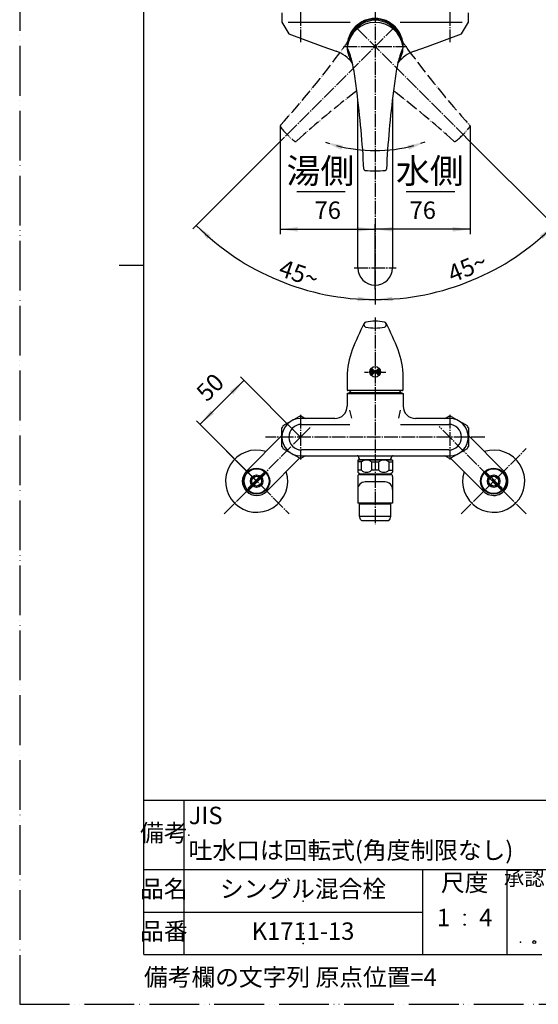
# Model space of a CAD drawing. Units: millimetres. Extents: x 0 to 840, y 0 to 1188.
# Drawn here: x 0 to 417, y 0 to 792 of the extents above; entities that cross this region are included whole.
import ezdxf

# ---------------------------------------------------------------- set-up
doc = ezdxf.new("R2010")
doc.units = ezdxf.units.MM
for name, pattern in [('DASH_CENTER', [14, 11, -1, 1, -1]), ('DOT_CENTER', [14, 12, -1, 0, -1]), ('PHANTOM', [13, 10, -1, 0, -1, 0, -1])]:
    doc.linetypes.add(name, pattern=pattern)
doc.layers.add('1', color=7, linetype='Continuous')
doc.styles.add('CONVERTER_11', font='MS Mincho.ttf', dxfattribs={"width": 0.89})
doc.styles.add('CONVERTER_12', font='txt.shx', dxfattribs={"width": 0.9})
doc.dimstyles.new('ME10_DIM_10', dxfattribs={"dimtxt": 14, "dimasz": 14, "dimexe": 4, "dimexo": 0, "dimgap": 4, "dimtad": 1, "dimdsep": 46, "dimtxsty": 'CONVERTER_12', "dimsah": 1, "dimcen": 0.09, "dimclrd": 2, "dimclre": 2, "dimclrt": 7, "dimadec": 0, "dimazin": 0, "dimtfac": 1, "dimtdec": 4, "dimtix": 1, "dimtmove": 0, "dimatfit": 3, "dimfxl": 1, "dimtolj": 1, "dimtzin": 0, "dimarcsym": 0})
doc.dimstyles.new('ME10_DIM_11', dxfattribs={"dimtxt": 14, "dimasz": 14, "dimexe": 4, "dimexo": 0, "dimgap": 4, "dimtad": 1, "dimdsep": 46, "dimtxsty": 'CONVERTER_12', "dimsah": 1, "dimcen": 0.09, "dimclrd": 2, "dimclre": 2, "dimclrt": 7, "dimadec": 0, "dimazin": 0, "dimtfac": 1, "dimtdec": 4, "dimtix": 1, "dimtmove": 0, "dimatfit": 3, "dimfxl": 1, "dimtolj": 1, "dimtzin": 0, "dimarcsym": 0})
doc.dimstyles.new('ME10_DIM_12', dxfattribs={"dimtxt": 14, "dimasz": 14, "dimexe": 4, "dimexo": 0, "dimgap": 4, "dimtad": 1, "dimdsep": 46, "dimtxsty": 'CONVERTER_12', "dimsah": 1, "dimcen": 0.09, "dimclrd": 2, "dimclre": 2, "dimclrt": 7, "dimadec": 0, "dimazin": 0, "dimtfac": 1, "dimtdec": 4, "dimtix": 1, "dimtmove": 0, "dimatfit": 3, "dimfxl": 1, "dimtolj": 1, "dimtzin": 0, "dimarcsym": 0})
doc.dimstyles.new('ME10_DIM_23', dxfattribs={"dimtxt": 14, "dimasz": 14, "dimexe": 4, "dimexo": 0, "dimgap": 4, "dimtad": 1, "dimdsep": 46, "dimtxsty": 'CONVERTER_12', "dimsah": 1, "dimcen": 0.09, "dimclrd": 2, "dimclre": 2, "dimclrt": 7, "dimadec": 0, "dimazin": 0, "dimtfac": 1, "dimtdec": 4, "dimtix": 1, "dimtmove": 0, "dimatfit": 3, "dimfxl": 1, "dimtolj": 1, "dimtzin": 0, "dimarcsym": 0})
doc.dimstyles.new('ME10_DIM_24', dxfattribs={"dimtxt": 14, "dimasz": 14, "dimexe": 4, "dimexo": 0, "dimgap": 4, "dimtad": 1, "dimdsep": 46, "dimtxsty": 'CONVERTER_12', "dimsah": 1, "dimcen": 0.09, "dimclrd": 2, "dimclre": 2, "dimclrt": 7, "dimadec": 0, "dimazin": 0, "dimtfac": 1, "dimtdec": 4, "dimtix": 1, "dimtmove": 0, "dimatfit": 3, "dimfxl": 1, "dimtolj": 1, "dimtzin": 0, "dimarcsym": 0})
doc.dimstyles.get("Standard").update_dxf_attribs({"dimtxt": 0.18, "dimasz": 0.18, "dimexe": 0.18, "dimexo": 0.0625, "dimgap": 0.09, "dimtad": 0, "dimtih": 1, "dimtoh": 1, "dimdec": 4, "dimzin": 0, "dimdsep": 46, "dimtxsty": 'Standard', "dimcen": 0.09, "dimadec": 0, "dimazin": 0, "dimtfac": 1, "dimtdec": 4, "dimtofl": 0, "dimtmove": 0, "dimatfit": 3, "dimfxl": 1, "dimtolj": 1, "dimtzin": 0, "dimarcsym": 0})

# ---------------------------------------------------------------- blocks, each defined once
blk = doc.blocks.new('開示A4')
at = {"layer": '1', "color": 4, "linetype": 'PHANTOM'}
for p, q in [((0, 297), (0, 0)), ((0, 0), (210, 0))]:
    blk.add_line(p, q, dxfattribs=at)
at = {"layer": '1', "color": 7, "linetype": 'Continuous'}
for p, q in [((25, 148.5), (25, 287)), ((25, 10), (25, 148.5)), ((25, 41), (200, 41)), ((200, 27), (25, 27)), ((25, 10), (105, 10))]:
    blk.add_line(p, q, dxfattribs=at)
at = {"layer": '1', "color": 2, "linetype": 'Continuous'}
for p, q in [((25, 148.5), (20, 148.5)), ((33, 41), (33, 27)), ((33, 27), (33, 10)), ((81, 27), (81, 10)), ((98, 27), (98, 10)), ((25, 18.5), (81, 18.5))]:
    blk.add_line(p, q, dxfattribs=at)
at = {"layer": '1', "color": 7, "linetype": 'DOT_CENTER'}
for centre in [(89.5, 18), (89.5, 16)]:
    blk.add_circle(centre, 0.1, dxfattribs=at)
at = {"layer": '1', "color": 7, "linetype": 'Continuous'}
blk.add_circle((103.5, 12.5), 0.3, dxfattribs=at)
at = {"layer": '1', "color": 4}
for p in [(34, 34), (57, 24.75), (57, 22.75), (57, 20.75), (57, 16.25), (85.25, 17), (93.75, 17), (57, 14.25), (57, 12.25), (100.75, 12.5)]:
    blk.add_point(p, dxfattribs=at)
at = {"layer": '1', "color": 2, "attachment_point": 5, "style": 'CONVERTER_11'}
for s, insert, char_height, line_spacing_factor in [('備考', (29, 34), 3.5, 0.454545), ('尺度', (89.5, 24), 3.5, 0.545455), ('承認', (101.5, 25), 3, 0.590909), ('品名', (29, 22.75), 3.5, 0.727273), ('品番', (29, 14.25), 3.5, 0.727273)]:
    blk.add_mtext(s, dxfattribs=dict(at, insert=insert, char_height=char_height, line_spacing_factor=line_spacing_factor))
at = {"layer": '1', "color": 250, "insert": (25, 5), "char_height": 3.5, "attachment_point": 4, "line_spacing_factor": 0.545455, "style": 'CONVERTER_11'}
blk.add_mtext('備考欄の文字列 原点位置=4', dxfattribs=at)
blk = doc.blocks.new('32-215K', base_point=(272, 426.4))
at = {"color": 7, "linetype": 'Continuous'}
for p, q in [((272, 437.31), (272, 436.2)), ((272, 436.2), (272, 429.43)), ((283.02, 436.2), (288.98, 436.2)), ((300, 437.31), (300, 436.2)), ((300, 436.2), (300, 429.43)), ((272, 429.43), (272, 427.65)), ((288.98, 429.43), (283.02, 429.43)), ((300, 429.43), (300, 427.65))]:
    blk.add_line(p, q, dxfattribs=at)
for centre, radius, start, end in [((279, 429.47), 7.84, 59.14456, 120.85544), ((293, 429.47), 7.84, 59.14456, 120.85544), ((279, 433.13), 5.46, 222.61901, 317.38099), ((293, 433.13), 5.46, 222.61901, 317.38099)]:
    blk.add_arc(centre, radius, start, end, dxfattribs=at)
at = {"layer": '1', "color": 7, "linetype": 'Continuous'}
for p, q in [((274.98, 436.2), (272, 436.2)), ((299.55, 437.4), (272.45, 437.4)), ((274.98, 429.43), (274.98, 436.2)), ((283.02, 436.2), (283.02, 429.43)), ((288.98, 429.43), (288.98, 436.2)), ((297.02, 436.2), (300, 436.2)), ((297.02, 436.2), (297.02, 429.43)), ((274.98, 429.43), (272, 429.43)), ((297.02, 429.43), (300, 429.43)), ((272.5, 427.27), (273.88, 426.47)), ((274.13, 426.4), (297.87, 426.4)), ((298.12, 426.47), (299.5, 427.27))]:
    blk.add_line(p, q, dxfattribs=at)
at = {"layer": '1', "color": 5, "linetype": 'PHANTOM'}
for p, q in [((273.88, 426.47), (274, 426.4)), ((274, 426.4), (274.13, 426.4))]:
    blk.add_line(p, q, dxfattribs=at)
at = {"layer": '1', "color": 7, "linetype": 'Continuous'}
for centre, radius, start, end in [((272.45, 436.2), 1.2, 90, 112.02431), ((299.55, 436.2), 1.2, 67.97569, 90), ((273.75, 429.43), 2.5, 225.573, 240), ((298.25, 429.43), 2.5, 300, 314.427), ((274.13, 426.9), 0.5, 240, 270), ((297.87, 426.9), 0.5, 270, 300)]:
    blk.add_arc(centre, radius, start, end, dxfattribs=at)
blk = doc.blocks.new('82-20-M21K', base_point=(273.5, 388.9))
at = {"color": 7}
blk.add_point((296.75, 388.9), dxfattribs=at)
at = {"layer": '1', "color": 7, "linetype": 'Continuous'}
for p, q in [((273.5, 392.4), (273.5, 402.2)), ((273.7, 402.4), (298.3, 402.4)), ((276, 402.4), (276, 402.9)), ((296, 402.9), (296, 402.4)), ((298.5, 392.4), (298.5, 402.2)), ((483.5, 402.2), (483.5, 392.4)), ((483.7, 402.4), (508.3, 402.4)), ((486, 402.4), (486, 402.9)), ((506, 402.9), (506, 402.4)), ((508.5, 402.2), (508.5, 392.4)), ((274.29, 389.63), (273.5, 392.4)), ((273.5, 392.4), (298.5, 392.4)), ((275.25, 388.9), (296.75, 388.9)), ((297.71, 389.63), (298.5, 392.4)), ((483.5, 392.4), (484.29, 389.63)), ((508.5, 392.4), (483.5, 392.4)), ((485.25, 388.9), (496, 388.9)), ((496, 388.9), (506.75, 388.9)), ((508.5, 392.4), (507.71, 389.63))]:
    blk.add_line(p, q, dxfattribs=at)
for centre, radius, start, end in [((273.7, 402.2), 0.2, 90, 180), ((298.3, 402.2), 0.2, 0, 90), ((483.7, 402.2), 0.2, 90, 180), ((508.3, 402.2), 0.2, 0, 90), ((275.25, 389.9), 1, 195.9454, 270), ((296.75, 389.9), 1, 270, 344.0546), ((485.25, 389.9), 1, 195.9454, 270), ((506.75, 389.9), 1, 270, 344.0546)]:
    blk.add_arc(centre, radius, start, end, dxfattribs=at)
blk = doc.blocks.new('61-142-16-M1K', base_point=(97.29, 915.95))
at = {"layer": '1', "color": 7, "linetype": 'Continuous'}
for p, q in [((272, 592), (272, 728.1)), ((300, 728.1), (300, 592)), ((272, 424.4), (272, 402.9)), ((273.5, 425.9), (298.5, 425.9)), ((294, 419.9), (278, 419.9)), ((278.05, 425.9), (278.05, 426.4)), ((293.95, 426.4), (293.95, 425.9)), ((300, 424.4), (300, 402.9)), ((276, 402.9), (272, 402.9)), ((296, 402.9), (276, 402.9)), ((300, 402.9), (296, 402.9))]:
    blk.add_line(p, q, dxfattribs=at)
for centre, radius, start, end in [((286, 592), 14, 180, 0), ((273.5, 424.4), 1.5, 90, 180), ((278, 413.9), 6, 90, 180), ((294, 413.9), 6, 0, 90), ((298.5, 424.4), 1.5, 0, 90)]:
    blk.add_arc(centre, radius, start, end, dxfattribs=at)
blk = doc.blocks.new('61-142X', base_point=(272, 388.9))
blk.add_blockref('61-142-16-M1K', (97.29, 915.95))
at = {"layer": '1'}
for name, p in [('32-215K', (272, 426.4)), ('82-20-M21K', (273.5, 388.9))]:
    blk.add_blockref(name, p, dxfattribs=at)
blk = doc.blocks.new('36-140AK__1', base_point=(377.46, 416.65))
at = {"layer": '1', "color": 7, "linetype": 'Continuous'}
for p, q in [((383.49, 417.35), (378.16, 422.68)), ((379.23, 423.74), (384.55, 418.41))]:
    blk.add_line(p, q, dxfattribs=at)
blk.add_circle((381.36, 420.55), 3.9, dxfattribs=at)
for start, end in [(123.72659, 146.27341), (303.72659, 326.27341)]:
    blk.add_arc((381.36, 420.55), 3.84, start, end, dxfattribs=at)
blk = doc.blocks.new('36-140AXK', base_point=(377.46, 416.65))
at = {"layer": '1'}
blk.add_blockref('36-140AK__1', (377.46, 416.65), dxfattribs=at)
blk = doc.blocks.new('34-98AK__2', base_point=(371.36, 410.55))
at = {"layer": '1', "color": 7, "linetype": 'Continuous'}
for p, q in [((371.36, 817.5), (371.36, 818.5)), ((391.36, 818.5), (391.36, 817.5)), ((388.36, 814.5), (374.36, 814.5)), ((718.5, 413.55), (718.5, 427.55)), ((721.5, 430.55), (722.5, 430.55)), ((377.33, 423.51), (374.54, 426.3)), ((375.6, 427.36), (378.39, 424.57)), ((387.11, 413.73), (384.32, 416.52)), ((385.38, 417.58), (388.17, 414.79)), ((722.5, 410.55), (721.5, 410.55))]:
    blk.add_line(p, q, dxfattribs=at)
for radius in [10, 5, 4]:
    blk.add_circle((381.36, 420.55), radius, dxfattribs=at)
for centre, radius, start, end in [((374.36, 817.5), 3, 180, 270), ((388.36, 817.5), 3, 270, 0), ((721.5, 427.55), 3, 90, 180), ((381.36, 420.55), 8.92, 130.17845, 139.82155), ((381.36, 420.55), 8.92, 310.17845, 319.82155), ((721.5, 413.55), 3, 180, 270)]:
    blk.add_arc(centre, radius, start, end, dxfattribs=at)
blk = doc.blocks.new('34-98AXK__3', base_point=(371.36, 410.55))
at = {"layer": '1'}
for name, p in [('34-98AK__2', (371.36, 410.55)), ('36-140AXK', (377.46, 416.65))]:
    blk.add_blockref(name, p, dxfattribs=at)
blk = doc.blocks.new('35-6A-8-C2K__4', base_point=(337.6, 447.5))
at = {"layer": '1', "color": 7, "linetype": 'Continuous'}
for p, q in [((337.6, 817.88), (337.6, 818.5)), ((354.4, 818.5), (354.4, 817.88)), ((721.88, 464.3), (722.5, 464.3)), ((722.5, 447.5), (721.88, 447.5))]:
    blk.add_line(p, q, dxfattribs=at)
blk = doc.blocks.new('32-3-M1K__5', base_point=(331, 439.12))
at = {"layer": '1', "color": 7, "linetype": 'Continuous'}
for p, q in [((331, 805.73), (331, 817.03)), ((360.26, 817.88), (331.74, 817.88)), ((361, 805.73), (361, 817.03)), ((331.74, 804.88), (360.26, 804.88)), ((341.98, 470.9), (344.96, 472.62)), ((347.04, 472.62), (359.96, 465.16)), ((708.88, 441.64), (708.88, 470.16)), ((721.88, 441.64), (721.88, 470.16)), ((361, 463.35), (361, 455.9)), ((361, 455.9), (361, 448.45)), ((359.96, 446.64), (347.04, 439.18)), ((344.96, 439.18), (341.98, 440.9))]:
    blk.add_line(p, q, dxfattribs=at)
for centre in [(338.5, 811.38), (353.5, 811.38)]:
    blk.add_circle(centre, 5.65, dxfattribs=at)
for centre, radius, start, end in [((339.25, 811.38), 10, 139.9948, 145.58849), ((331.74, 817.68), 0.2, 90, 139.9948), ((352.75, 811.38), 10, 34.41151, 40.0052), ((339.25, 811.38), 10, 214.41151, 220.0052), ((352.75, 811.38), 10, 319.9948, 325.58849), ((346, 455.9), 16.75, 86.42439, 93.57561), ((709.08, 470.16), 0.2, 130.0052, 180), ((715.38, 462.65), 10, 49.9948, 130.0052), ((721.68, 470.16), 0.2, 0, 49.9948), ((346, 455.9), 16.75, 26.42439, 33.57561), ((346, 455.9), 16.75, 326.42439, 333.57561), ((346, 455.9), 16.75, 266.42439, 273.57561), ((709.08, 441.64), 0.2, 180, 229.9948), ((715.38, 449.15), 10, 229.9948, 310.0052), ((721.68, 441.64), 0.2, 310.0052, 0)]:
    blk.add_arc(centre, radius, start, end, dxfattribs=at)
for points, knots in [([(721.01, 469.22), (720.99, 469.33), (720.95, 469.55), (720.84, 469.87), (720.69, 470.18), (720.5, 470.48), (720.27, 470.77), (720, 471.04), (719.7, 471.3), (719.37, 471.54), (719, 471.76), (718.61, 471.95), (718.2, 472.13), (717.76, 472.28), (717.31, 472.4), (716.84, 472.5), (716.36, 472.57), (715.87, 472.61), (715.38, 472.62), (714.89, 472.61), (714.4, 472.57), (713.92, 472.5), (713.45, 472.4), (713, 472.28), (712.56, 472.13), (712.15, 471.95), (711.76, 471.76), (711.4, 471.54), (711.06, 471.3), (710.76, 471.04), (710.49, 470.77), (710.26, 470.48), (710.07, 470.18), (709.92, 469.87), (709.81, 469.55), (709.74, 469.22), (709.72, 468.89), (709.74, 468.56), (709.81, 468.24), (709.92, 467.91), (710.07, 467.6), (710.26, 467.3), (710.49, 467.01), (710.76, 466.74), (711.06, 466.48), (711.4, 466.24), (711.76, 466.02), (712.15, 465.83), (712.56, 465.65), (713, 465.5), (713.45, 465.38), (713.92, 465.28), (714.4, 465.22), (714.89, 465.17), (715.38, 465.16), (715.87, 465.17), (716.36, 465.22), (716.84, 465.28), (717.31, 465.38), (717.76, 465.5), (718.2, 465.65), (718.61, 465.83), (719, 466.02), (719.37, 466.24), (719.7, 466.48), (720, 466.74), (720.27, 467.01), (720.5, 467.3), (720.69, 467.6), (720.84, 467.91), (720.95, 468.24), (721.02, 468.56), (721.04, 468.89), (721.02, 469.11), (721.01, 469.22)], [0, 0, 0, 0, 0.33327, 0.666335, 1.016659, 1.366684, 1.74162, 2.116274, 2.519409, 2.922326, 3.353512, 3.784544, 4.240562, 4.69648, 5.171803, 5.647066, 6.134583, 6.622071, 7.113744, 7.605416, 8.092904, 8.580421, 9.055684, 9.531008, 9.986925, 10.442943, 10.873976, 11.305162, 11.708078, 12.111213, 12.485867, 12.860803, 13.210828, 13.561152, 13.894218, 14.227487, 14.554549, 14.881611, 15.21488, 15.547946, 15.89827, 16.248295, 16.623231, 16.997885, 17.40102, 17.803936, 18.235122, 18.666154, 19.122173, 19.57809, 20.053414, 20.528677, 21.016194, 21.503682, 21.995354, 22.487027, 22.974515, 23.462032, 23.937294, 24.412618, 24.868535, 25.324554, 25.755586, 26.186772, 26.589689, 26.992824, 27.367478, 27.742413, 28.092439, 28.442763, 28.775828, 29.109098, 29.43616, 29.763221, 29.763221, 29.763221, 29.763221]), ([(714.87, 463.32), (714.71, 463.3), (714.38, 463.25), (713.89, 463.1), (713.42, 462.91), (712.97, 462.65), (712.53, 462.35), (712.11, 462), (711.73, 461.6), (711.36, 461.16), (711.03, 460.68), (710.73, 460.17), (710.47, 459.62), (710.25, 459.04), (710.06, 458.44), (709.91, 457.82), (709.81, 457.19), (709.74, 456.55), (709.72, 455.9), (709.74, 455.25), (709.81, 454.61), (709.91, 453.98), (710.06, 453.36), (710.25, 452.76), (710.47, 452.18), (710.73, 451.64), (711.03, 451.12), (711.36, 450.64), (711.73, 450.2), (712.11, 449.8), (712.53, 449.45), (712.97, 449.15), (713.42, 448.9), (713.89, 448.7), (714.38, 448.56), (714.87, 448.47), (715.36, 448.44), (715.86, 448.47), (716.35, 448.56), (716.83, 448.7), (717.3, 448.9), (717.76, 449.15), (718.19, 449.45), (718.61, 449.8), (719, 450.2), (719.36, 450.64), (719.69, 451.12), (719.99, 451.64), (720.25, 452.18), (720.48, 452.76), (720.66, 453.36), (720.81, 453.98), (720.92, 454.61), (720.98, 455.25), (721, 455.9), (720.98, 456.55), (720.92, 457.19), (720.81, 457.82), (720.66, 458.44), (720.48, 459.04), (720.25, 459.62), (719.99, 460.17), (719.69, 460.68), (719.36, 461.16), (719, 461.6), (718.61, 462), (718.19, 462.35), (717.76, 462.65), (717.3, 462.91), (716.83, 463.1), (716.35, 463.25), (715.86, 463.33), (715.36, 463.36), (715.03, 463.34), (714.87, 463.32)], [0, 0, 0, 0, 0.498544, 0.996947, 1.510705, 2.024235, 2.560444, 3.096408, 3.658955, 4.221286, 4.810605, 5.399754, 6.013192, 6.62651, 7.258945, 7.891304, 8.535838, 9.180334, 9.829006, 10.477679, 11.122175, 11.766709, 12.399068, 13.031503, 13.64482, 14.258259, 14.847408, 15.436727, 15.999057, 16.561605, 17.097569, 17.633778, 18.147308, 18.661066, 19.159469, 19.658013, 20.151113, 20.644213, 21.142757, 21.64116, 22.154918, 22.668448, 23.204657, 23.740621, 24.303168, 24.865499, 25.454818, 26.043967, 26.657405, 27.270723, 27.903158, 28.535517, 29.180051, 29.824547, 30.473219, 31.121892, 31.766388, 32.410922, 33.043281, 33.675716, 34.289033, 34.902472, 35.491621, 36.08094, 36.643271, 37.205818, 37.741782, 38.277991, 38.791521, 39.305279, 39.803682, 40.302226, 40.795326, 41.288426, 41.288426, 41.288426, 41.288426]), ([(721.01, 442.58), (720.99, 442.47), (720.95, 442.25), (720.84, 441.93), (720.69, 441.62), (720.5, 441.32), (720.27, 441.03), (720, 440.76), (719.7, 440.5), (719.37, 440.26), (719, 440.04), (718.61, 439.85), (718.2, 439.67), (717.76, 439.52), (717.31, 439.4), (716.84, 439.3), (716.36, 439.23), (715.87, 439.19), (715.38, 439.18), (714.89, 439.19), (714.4, 439.23), (713.92, 439.3), (713.45, 439.4), (713, 439.52), (712.56, 439.67), (712.15, 439.85), (711.76, 440.04), (711.4, 440.26), (711.06, 440.5), (710.76, 440.76), (710.49, 441.03), (710.26, 441.32), (710.07, 441.62), (709.92, 441.93), (709.81, 442.26), (709.74, 442.58), (709.72, 442.91), (709.74, 443.24), (709.81, 443.56), (709.92, 443.89), (710.07, 444.2), (710.26, 444.5), (710.49, 444.79), (710.76, 445.06), (711.06, 445.32), (711.4, 445.56), (711.76, 445.78), (712.15, 445.97), (712.56, 446.15), (713, 446.3), (713.45, 446.42), (713.92, 446.52), (714.4, 446.59), (714.89, 446.63), (715.38, 446.64), (715.87, 446.63), (716.36, 446.59), (716.84, 446.52), (717.31, 446.42), (717.76, 446.3), (718.2, 446.15), (718.61, 445.97), (719, 445.78), (719.37, 445.56), (719.7, 445.32), (720, 445.06), (720.27, 444.79), (720.5, 444.5), (720.69, 444.2), (720.84, 443.89), (720.95, 443.56), (721.02, 443.24), (721.04, 442.91), (721.02, 442.69), (721.01, 442.58)], [0, 0, 0, 0, 0.33327, 0.666335, 1.016659, 1.366684, 1.74162, 2.116274, 2.519409, 2.922326, 3.353512, 3.784544, 4.240562, 4.69648, 5.171803, 5.647066, 6.134583, 6.622071, 7.113744, 7.605416, 8.092904, 8.580421, 9.055684, 9.531008, 9.986925, 10.442943, 10.873976, 11.305162, 11.708078, 12.111213, 12.485867, 12.860803, 13.210828, 13.561152, 13.894218, 14.227487, 14.554549, 14.881611, 15.21488, 15.547946, 15.89827, 16.248295, 16.623231, 16.997885, 17.40102, 17.803936, 18.235122, 18.666154, 19.122173, 19.57809, 20.053414, 20.528677, 21.016194, 21.503682, 21.995354, 22.487027, 22.974515, 23.462032, 23.937294, 24.412618, 24.868535, 25.324554, 25.755586, 26.186772, 26.589689, 26.992824, 27.367478, 27.742413, 28.092439, 28.442763, 28.775828, 29.109098, 29.43616, 29.763221, 29.763221, 29.763221, 29.763221])]:
    blk.add_open_spline(points, degree=3, knots=knots, dxfattribs=at)
blk = doc.blocks.new('03-47-50-M1K__6', base_point=(334.44, 409.05))
at = {"layer": '1', "color": 7, "linetype": 'Continuous'}
for p, q in [((361, 457.16), (389.49, 428.68)), ((373.22, 412.41), (346.48, 439.16))]:
    blk.add_line(p, q, dxfattribs=at)
blk.add_circle((381.36, 420.55), 10.5, dxfattribs=at)
blk.add_arc((381.36, 420.55), 11.5, 225, 45, dxfattribs=at)
blk = doc.blocks.new('78-3A-C4K__7', base_point=(356.36, 395.55))
at = {"layer": '1', "color": 7, "linetype": 'Continuous'}
for p, q in [((356.36, 851.5), (356.36, 849.28)), ((356.36, 851.5), (406.36, 851.5)), ((368.08, 841.02), (356.73, 848.5)), ((358.99, 849.14), (403.73, 849.14)), ((394.63, 841.02), (405.98, 848.5)), ((406.36, 849.28), (406.36, 851.5)), ((394, 840.8), (368.71, 840.8)), ((745.02, 433.82), (752.5, 445.17)), ((755.5, 445.55), (753.28, 445.55)), ((755.5, 445.55), (755.5, 395.55)), ((753.14, 442.91), (753.14, 398.18)), ((744.8, 407.9), (744.8, 433.19)), ((745.02, 407.27), (752.5, 395.92)), ((753.28, 395.55), (755.5, 395.55))]:
    blk.add_line(p, q, dxfattribs=at)
for centre, radius, start, end in [((357.36, 849.28), 1, 180, 231.34019), ((405.36, 849.28), 1, 308.65981, 0), ((368.71, 841.8), 1, 231.34019, 270), ((394, 841.8), 1, 270, 308.65981), ((381.36, 420.55), 25, 162.38711, 107.61289), ((753.28, 444.55), 1, 90, 141.34019), ((745.8, 433.19), 1, 141.34019, 180), ((745.8, 407.9), 1, 180, 218.65981), ((753.28, 396.55), 1, 218.65981, 270)]:
    blk.add_arc(centre, radius, start, end, dxfattribs=at)
blk = doc.blocks.new('U3-47F-50__8', base_point=(363.5, 723.2))
at = {"layer": '1'}
for name, p in [('03-47-50-M1K__6', (334.44, 409.05)), ('78-3A-C4K__7', (356.36, 395.55)), ('32-3-M1K__5', (331, 439.12)), ('35-6A-8-C2K__4', (337.6, 447.5)), ('34-98AXK__3', (371.36, 410.55))]:
    blk.add_blockref(name, p, dxfattribs=at)
blk = doc.blocks.new('35-6A-8-C2K__9', base_point=(217.6, 817.88))
at = {"layer": '1', "color": 7, "linetype": 'Continuous'}
for p, q in [((217.6, 817.88), (217.6, 818.5)), ((234.4, 818.5), (234.4, 817.88))]:
    blk.add_line(p, q, dxfattribs=at)
blk = doc.blocks.new('36-140AK__10', base_point=(186.74, 416.65))
at = {"layer": '1', "color": 7, "linetype": 'Continuous'}
for p, q in [((187.45, 418.41), (192.77, 423.74)), ((193.84, 422.68), (188.51, 417.35))]:
    blk.add_line(p, q, dxfattribs=at)
blk.add_circle((190.64, 420.55), 3.9, dxfattribs=at)
for start, end in [(33.72659, 56.27341), (213.72659, 236.27341)]:
    blk.add_arc((190.64, 420.55), 3.84, start, end, dxfattribs=at)
blk = doc.blocks.new('36-140AX', base_point=(186.74, 416.65))
at = {"layer": '1'}
blk.add_blockref('36-140AK__10', (186.74, 416.65), dxfattribs=at)
blk = doc.blocks.new('34-98AK__11', base_point=(180.64, 410.55))
at = {"layer": '1', "color": 7, "linetype": 'Continuous'}
for p, q in [((193.61, 424.57), (196.4, 427.36)), ((197.46, 426.3), (194.67, 423.51)), ((183.83, 414.79), (186.62, 417.58)), ((187.68, 416.52), (184.89, 413.73))]:
    blk.add_line(p, q, dxfattribs=at)
for radius in [10, 5, 4]:
    blk.add_circle((190.64, 420.55), radius, dxfattribs=at)
for start, end in [(40.17845, 49.82155), (220.17845, 229.82155)]:
    blk.add_arc((190.64, 420.55), 8.92, start, end, dxfattribs=at)
blk = doc.blocks.new('34-98AXK__12', base_point=(180.64, 410.55))
at = {"layer": '1', "color": 7, "linetype": 'Continuous'}
for p, q in [((180.64, 817.5), (180.64, 818.5)), ((200.64, 818.5), (200.64, 817.5)), ((197.64, 814.5), (183.64, 814.5))]:
    blk.add_line(p, q, dxfattribs=at)
for centre, start, end in [((183.64, 817.5), 180, 270), ((197.64, 817.5), 270, 0)]:
    blk.add_arc(centre, 3, start, end, dxfattribs=at)
at = {"layer": '1'}
for name, p in [('34-98AK__11', (180.64, 410.55)), ('36-140AX', (186.74, 416.65))]:
    blk.add_blockref(name, p, dxfattribs=at)
blk = doc.blocks.new('03-47-50-M1K__13', base_point=(164.5, 409.05))
at = {"color": 7, "linetype": 'Continuous'}
for p, q in [((180.17, 840), (180.17, 840.8)), ((201.12, 840), (201.12, 840.8))]:
    blk.add_line(p, q, dxfattribs=at)
at = {"color": 2, "linetype": 'Continuous'}
for p, q in [((181.33, 840), (181.33, 840.8)), ((199.96, 840), (199.96, 840.8))]:
    blk.add_line(p, q, dxfattribs=at)
at = {"layer": '1', "color": 7, "linetype": 'Continuous'}
for p, q in [((181.33, 865.5), (180.17, 864.34)), ((180.17, 851.5), (180.17, 864.34)), ((180.17, 864.34), (201.12, 864.34)), ((181.33, 865.5), (199.96, 865.5)), ((199.96, 865.5), (201.12, 864.34)), ((201.12, 851.5), (201.12, 864.34)), ((180.17, 840), (180.17, 837.99)), ((180.17, 840), (199.96, 840)), ((199.96, 840), (201.12, 840)), ((201.12, 837.99), (201.12, 840)), ((179.14, 836), (179.14, 818.5)), ((179.14, 836), (202.14, 836)), ((180.14, 837.95), (180.17, 837.99)), ((180.14, 837.95), (180.14, 837)), ((180.14, 837.3), (180.14, 837)), ((201.12, 837.99), (201.14, 837.95)), ((201.14, 837), (201.14, 837.95)), ((201.14, 837), (201.14, 837.3)), ((201.14, 837), (201.14, 837.3)), ((202.14, 836), (206.14, 836)), ((237.5, 833), (213.29, 833)), ((237.5, 818.5), (237.5, 833)), ((226.02, 828.69), (213.29, 828.69)), ((179.14, 818.5), (218.5, 818.5)), ((218.5, 818.5), (237.5, 818.5)), ((182.51, 428.68), (211, 457.16)), ((225.52, 439.16), (198.78, 412.41))]:
    blk.add_line(p, q, dxfattribs=at)
at = {"layer": '1', "color": 2, "linetype": 'Continuous'}
for p, q in [((181.33, 851.5), (181.33, 865.5)), ((199.96, 865.5), (199.96, 851.5)), ((180.17, 837.99), (181.33, 840)), ((199.96, 840), (201.12, 837.99))]:
    blk.add_line(p, q, dxfattribs=at)
at = {"layer": '1', "color": 7, "linetype": 'Continuous'}
blk.add_circle((190.64, 420.55), 10.5, dxfattribs=at)
for centre, radius, start, end in [((179.14, 837), 1, 270, 0), ((213.29, 842.61), 13.92, 208.35066, 270), ((202.14, 837), 1, 180, 270), ((213.29, 843), 10, 224.427, 270), ((190.64, 420.55), 11.5, 135, 315)]:
    blk.add_arc(centre, radius, start, end, dxfattribs=at)
blk.add_open_spline([(237.5, 833), (237.22, 832.82), (236.65, 832.45), (235.82, 831.94), (234.99, 831.47), (234.16, 831.02), (233.3, 830.57), (231.7, 829.82), (229.32, 828.88), (227.12, 828.75), (226.02, 828.69)], degree=3, knots=[0, 0, 0, 0, 1.010591, 2.02117, 2.936095, 3.850986, 4.856835, 5.863204, 9.145272, 12.431108, 12.431108, 12.431108, 12.431108], dxfattribs=at)
blk = doc.blocks.new('32-3-M1K__14', base_point=(211, 439.15))
at = {"layer": '1', "color": 7, "linetype": 'Continuous'}
for p, q in [((211, 817.03), (211, 805.73)), ((240.26, 817.88), (211.74, 817.88)), ((241, 817.03), (241, 805.73)), ((211.74, 804.88), (240.26, 804.88)), ((212.04, 465.16), (224.96, 472.62)), ((227.04, 472.62), (230.02, 470.9)), ((211, 455.9), (211, 463.35)), ((211, 448.45), (211, 455.9)), ((224.96, 439.18), (212.04, 446.64)), ((230.02, 440.9), (227.04, 439.18))]:
    blk.add_line(p, q, dxfattribs=at)
for centre in [(218.5, 811.38), (233.5, 811.38)]:
    blk.add_circle(centre, 5.65, dxfattribs=at)
for centre, radius, start, end in [((219.25, 811.38), 10, 139.9948, 145.58849), ((211.74, 817.68), 0.2, 90, 139.9948), ((240.26, 817.68), 0.2, 40.0052, 90), ((232.75, 811.38), 10, 34.41151, 40.0052), ((219.25, 811.38), 10, 214.41151, 220.0052), ((211.74, 805.08), 0.2, 220.0052, 270), ((240.26, 805.08), 0.2, 270, 319.9948), ((232.75, 811.38), 10, 319.9948, 325.58849), ((226, 455.9), 16.75, 86.42439, 93.57561), ((226, 455.9), 16.75, 146.42439, 153.57561), ((226, 455.9), 16.75, 206.42439, 213.57561), ((226, 455.9), 16.75, 266.42439, 273.57561)]:
    blk.add_arc(centre, radius, start, end, dxfattribs=at)
blk = doc.blocks.new('78-3A-C4K__15', base_point=(151, 395.55))
at = {"layer": '1', "color": 7, "linetype": 'Continuous'}
for p, q in [((165.64, 851.5), (165.64, 849.28)), ((165.64, 851.5), (215.64, 851.5)), ((166.02, 848.5), (177.37, 841.02)), ((168.27, 849.14), (213.01, 849.14)), ((215.27, 848.5), (203.92, 841.02)), ((215.64, 849.28), (215.64, 851.5)), ((203.29, 840.8), (178, 840.8))]:
    blk.add_line(p, q, dxfattribs=at)
for centre, radius, start, end in [((166.64, 849.28), 1, 180, 231.34019), ((214.64, 849.28), 1, 308.65981, 0), ((178, 841.8), 1, 231.34019, 270), ((203.29, 841.8), 1, 270, 308.65981), ((190.64, 420.55), 25, 72.38711, 17.61289)]:
    blk.add_arc(centre, radius, start, end, dxfattribs=at)
blk = doc.blocks.new('U3-47F-50__16', base_point=(38.5, 690.5))
at = {"layer": '1'}
for name, p in [('03-47-50-M1K__13', (164.5, 409.05)), ('78-3A-C4K__15', (151, 395.55)), ('34-98AXK__12', (180.64, 410.55)), ('32-3-M1K__14', (211, 439.15)), ('35-6A-8-C2K__9', (217.6, 817.88))]:
    blk.add_blockref(name, p, dxfattribs=at)
blk = doc.blocks.new('84-293', base_point=(731.63, 94.99))
at = {"linetype": 'Continuous'}
h = blk.add_hatch(dxfattribs=at)
h.set_pattern_fill('_USER', color=2, scale=0.1, pattern_type=0)
h.set_pattern_definition([(0, (0, 0), (0, 0.1), [])])
h.paths.add_polyline_path([(285.29, 507.69), (283.3, 505.7), (282.82, 506.34), (282.48, 507.06), (282.29, 507.84), (282.25, 508.4), (282.33, 509.2), (282.57, 509.96), (282.95, 510.66), (283.3, 511.1), (285.29, 509.11), (285.42, 508.95), (285.51, 508.78), (285.57, 508.58), (285.59, 508.39), (285.56, 508.19), (285.5, 508), (285.4, 507.82)])
h = blk.add_hatch(dxfattribs=at)
h.set_pattern_fill('CUSTOM0', color=2, scale=0.25, angle=45, pattern_type=2)
h.set_pattern_definition([(45, (0, 0), (-0.7071068, 1e-16), [])])
h.paths.add_polyline_path([(289.75, 508.4), (289.67, 507.61), (289.43, 506.84), (289.05, 506.14), (288.7, 505.7), (286.71, 507.69), (286.58, 507.85), (286.49, 508.02), (286.43, 508.22), (286.41, 508.42), (286.44, 508.61), (286.5, 508.8), (286.6, 508.98), (286.71, 509.11), (288.7, 511.1), (289.18, 510.46), (289.52, 509.74), (289.71, 508.96)])
at = {"layer": '1', "color": 7, "linetype": 'Continuous'}
for p, q in [((283.3, 511.1), (285.29, 509.11)), ((283.3, 505.7), (285.29, 507.69)), ((286.71, 509.11), (288.7, 511.1)), ((286.71, 507.69), (288.7, 505.7)), ((651.5, 512.15), (651, 512.15)), ((651.5, 503.65), (651.5, 512.15)), ((651.5, 503.65), (651, 503.65))]:
    blk.add_line(p, q, dxfattribs=at)
blk.add_circle((286, 508.4), 4.25, dxfattribs=at)
for centre, radius, start, end in [((286.25, 508.4), 4, 137.53297, 180), ((286.25, 508.4), 4, 180, 222.46703), ((284.59, 508.4), 1, 315, 45), ((287.41, 508.4), 1, 135, 225), ((285.75, 508.4), 4, 0, 42.46703), ((285.75, 508.4), 4, 317.53297, 0), ((662.22, 507.9), 12, 159.25762, 200.74238)]:
    blk.add_arc(centre, radius, start, end, dxfattribs=at)
blk = doc.blocks.new('37-305-M11', base_point=(1199.63, 797.15))
at = {"layer": '1', "color": 7, "linetype": 'Continuous'}
for p, q in [((266.5, 493.4), (265, 491.9)), ((265, 491.9), (307, 491.9)), ((265, 491.9), (265, 491.4)), ((267.5, 491.4), (265, 491.4)), ((304.5, 491.4), (267.5, 491.4)), ((307, 491.4), (304.5, 491.4)), ((307, 491.9), (305.5, 493.4)), ((307, 491.4), (307, 491.9))]:
    blk.add_line(p, q, dxfattribs=at)
blk.add_arc((286, 770), 21, 26.12923, 153.87069, dxfattribs=at)
blk = doc.blocks.new('27-14-M1', base_point=(885.13, 664.05))
at = {"layer": '1', "color": 7, "linetype": 'Continuous'}
for p, q in [((263.5, 504.4), (263.5, 493.9)), ((308.5, 493.9), (308.5, 504.4)), ((308, 493.4), (264, 493.4))]:
    blk.add_line(p, q, dxfattribs=at)
for centre, radius, start, end in [((286, 766.67), 22.66, 7.43994, 172.56006), ((265.51, 769.35), 2, 172.56006, 181.82409), ((286, 770), 22.5, 181.82409, 215.21598), ((189.11, 737.93), 80.8, 13.66978, 21.84875), ((286, 770), 22.5, 324.78402, 358.17591), ((382.89, 737.93), 80.8, 158.15125, 166.33022), ((306.49, 769.35), 2, 358.17591, 7.43994), ((189.11, 737.93), 80.8, 8.59088, 13.66978), ((382.89, 737.93), 80.8, 166.33022, 171.40912), ((-522.02, 630.5), 800, 7.45537, 8.59088), ((1094.02, 630.5), 800, 171.40912, 172.54463), ((-522.02, 630.5), 800, 2.9261, 7.45537), ((1094.02, 630.5), 800, 172.54463, 177.07423), ((277.93, 671.38), 1, 182.79486, 262.76389), ((286, 734.93), 65.06, 262.76389, 277.23612), ((294.07, 671.38), 1, 277.23612, 356.94581), ((454.1, 453.97), 200, 152.17155, 158.88598), ((279, 546.4), 2, 152.17155, 180), ((279, 546.4), 2, 180, 257.76899), ((279, 546.4), 2, 102.23101, 152.17155), ((286, 514.11), 35.04, 90, 102.23101), ((286, 514.11), 35.04, 77.76899, 90), ((293, 546.4), 2, 27.82845, 77.76899), ((293, 546.4), 2, 282.23101, 0), ((293, 546.4), 2, 0, 27.82845), ((117.9, 453.97), 200, 21.11402, 27.82845), ((286, 578.69), 35.04, 257.76899, 270), ((286, 578.69), 35.04, 270, 282.23101), ((323.5, 504.4), 60, 158.88598, 180), ((248.5, 504.4), 60, 0, 21.11402), ((264, 493.9), 0.5, 180, 270), ((308, 493.9), 0.5, 270, 0)]:
    blk.add_arc(centre, radius, start, end, dxfattribs=at)
at = {"layer": '1', "color": 5, "linetype": 'PHANTOM'}
for centre, radius, start, end in [((-384, 1242.72), 800, 317.92593, 323.59088), ((194.81, 815.84), 80.8, 323.59088, 328.66978), ((377.19, 815.84), 80.8, 211.33022, 216.40912), ((956, 1242.72), 800, 216.40912, 222.07407), ((758.72, 100), 800, 127.54463, 132.07407), ((-186.72, 100), 800, 47.92593, 52.45537), ((210.56, 705.97), 1, 137.92593, 180), ((210.56, 705.97), 1, 180, 217.76389), ((261.2, 745.2), 65.06, 217.76389, 232.23611), ((310.8, 745.2), 65.06, 307.76389, 322.23611), ((361.44, 705.97), 1, 322.23611, 42.07407), ((361.44, 705.97), 1, 0, 42.07407), ((361.44, 705.97), 1, 322.23611, 0), ((221.97, 694.56), 1, 232.23611, 312.07407), ((350.03, 694.56), 1, 227.92593, 307.76389)]:
    blk.add_arc(centre, radius, start, end, dxfattribs=at)
blk = doc.blocks.new('K1711-0-M1', base_point=(705.13, 498.65))
at = {"layer": '1', "color": 7, "linetype": 'Continuous'}
for p, q in [((211, 797), (211, 789.5)), ((361, 789.5), (361, 797)), ((211, 789.5), (216.48, 780)), ((216, 789.5), (266, 789.5)), ((306, 789.5), (356, 789.5)), ((355.52, 780), (361, 789.5)), ((216.48, 780), (243.97, 770)), ((328.03, 770), (355.52, 780)), ((243.97, 770), (254.72, 766.09)), ((317.28, 766.09), (328.03, 770)), ((263.5, 490.9), (264, 491.4)), ((263.5, 490.9), (263.5, 480.9)), ((263.5, 490.9), (308.5, 490.9)), ((264, 491.4), (308, 491.4)), ((308, 491.4), (308.5, 490.9)), ((308.5, 490.9), (308.5, 480.9)), ((265.5, 477.5), (267.01, 471.18)), ((304.99, 471.18), (306.5, 477.5)), ((253.5, 470.9), (226, 470.9)), ((346, 470.9), (318.5, 470.9)), ((226.77, 466.18), (265.7, 466.18)), ((306.3, 466.18), (345.23, 466.18)), ((286, 445.62), (226.77, 445.62)), ((345.23, 445.62), (286, 445.62)), ((226, 440.9), (346, 440.9)), ((273, 439.4), (273, 437.4)), ((273, 437.9), (299, 437.9)), ((299, 437.9), (299, 439.4)), ((299, 437.4), (299, 437.9))]:
    blk.add_line(p, q, dxfattribs=at)
at = {"layer": '1', "color": 4, "linetype": 'PHANTOM'}
for p, q in [((243.97, 770), (243.87, 770)), ((328.13, 770), (328.03, 770))]:
    blk.add_line(p, q, dxfattribs=at)
at = {"layer": '1', "color": 2, "linetype": 'Continuous'}
for p, q in [((273.81, 437.9), (273, 439.31)), ((273.81, 437.4), (273.81, 437.9)), ((299, 439.31), (298.19, 437.9)), ((298.19, 437.9), (298.19, 437.4))]:
    blk.add_line(p, q, dxfattribs=at)
at = {"layer": '1', "color": 7, "linetype": 'Continuous'}
for centre, radius, start, end in [((286, 770), 22.5, 90, 181.82409), ((286, 770), 22, 90, 172.39268), ((286, 770), 22.5, 358.17591, 90), ((286, 770), 22, 7.60732, 90), ((244.46, 737.9), 30, 39.41129, 70), ((327.54, 737.9), 30, 110, 140.58871), ((253.5, 480.9), 10, 270, 0), ((318.5, 480.9), 10, 180, 270), ((226, 455.9), 15, 90, 180), ((346, 455.9), 15, 0, 90), ((226.77, 455.9), 10.28, 90, 270), ((345.23, 455.9), 10.28, 270, 90), ((226, 455.9), 15, 180, 270), ((346, 455.9), 15, 270, 0), ((271.5, 439.4), 1.5, 0, 90), ((300.5, 439.4), 1.5, 90, 180)]:
    blk.add_arc(centre, radius, start, end, dxfattribs=at)
blk = doc.blocks.new('*D28')
at = {"layer": '1', "color": 2, "linetype": 'Continuous'}
for p, q in [((145.05, 466.14), (180.41, 501.49)), ((226, 455.9), (177.58, 504.32)), ((190.64, 420.55), (142.22, 468.97))]:
    blk.add_line(p, q, dxfattribs=at)
at = {"layer": '1', "color": 2}
for points in [[(171.81, 490.29), (169.2, 492.9), (180.41, 501.49)], [(153.65, 477.34), (156.25, 474.73), (145.05, 466.14)]]:
    blk.add_solid(points, dxfattribs=at)
at = {"layer": '1', "color": 7, "insert": (153.76, 480.51), "char_height": 14, "attachment_point": 7, "rotation": 45, "line_spacing_factor": 0.60024, "style": 'CONVERTER_12'}
blk.add_mtext('50', dxfattribs=at)
blk = doc.blocks.new('*D29')
at = {"layer": '1', "color": 2, "linetype": 'Continuous'}
for p, q in [((362.44, 705.97), (362.44, 619)), ((286, 575), (286, 627)), ((362.44, 623), (286, 623))]:
    blk.add_line(p, q, dxfattribs=at)
at = {"layer": '1', "color": 2}
for points in [[(300, 624.84), (300, 621.16), (286, 623)], [(348.44, 621.16), (348.44, 624.84), (362.44, 623)]]:
    blk.add_solid(points, dxfattribs=at)
at = {"layer": '1', "color": 7, "insert": (313.72, 627), "char_height": 14, "attachment_point": 7, "rotation": 0.00014, "line_spacing_factor": 0.60024, "style": 'CONVERTER_12'}
blk.add_mtext('76', dxfattribs=at)
blk = doc.blocks.new('*D30')
at = {"layer": '1', "color": 2, "linetype": 'Continuous'}
for p, q in [((209.56, 705.97), (209.56, 619)), ((286, 575), (286, 627)), ((209.56, 623), (286, 623))]:
    blk.add_line(p, q, dxfattribs=at)
at = {"layer": '1', "color": 2}
for points in [[(223.56, 624.84), (223.56, 621.16), (209.56, 623)], [(272, 621.16), (272, 624.84), (286, 623)]]:
    blk.add_solid(points, dxfattribs=at)
at = {"layer": '1', "color": 7, "insert": (237.28, 627), "char_height": 14, "attachment_point": 7, "rotation": 0.00014, "line_spacing_factor": 0.60024, "style": 'CONVERTER_12'}
blk.add_mtext('76', dxfattribs=at)
blk = doc.blocks.new('*D41')
at = {"layer": '1', "color": 2, "linetype": 'Continuous'}
for p, q in [((358.83, 697.17), (429.91, 626.09)), ((429.91, 626.09), (432.73, 623.27)), ((286, 575), (286, 566.49)), ((286, 566.49), (286, 562.49))]:
    blk.add_line(p, q, dxfattribs=at)
blk.add_arc((286, 770), 203.51, 270, 315, dxfattribs=at)
at = {"layer": '1', "color": 2}
for points in [[(420.93, 615.19), (418.41, 617.89), (429.91, 626.09)], [(299.93, 568.81), (300.06, 565.12), (286, 566.49)]]:
    blk.add_solid(points, dxfattribs=at)
at = {"layer": '1', "color": 7, "insert": (348.16, 579.79), "char_height": 14, "attachment_point": 7, "rotation": 22.51134, "line_spacing_factor": 0.60024, "style": 'CONVERTER_12'}
blk.add_mtext('45{\\Fgdt;~}', dxfattribs=at)
blk = doc.blocks.new('*D42')
at = {"layer": '1', "color": 2, "linetype": 'Continuous'}
for p, q in [((213.17, 697.17), (142.11, 626.11)), ((142.11, 626.11), (139.28, 623.28)), ((286, 575), (286, 566.5)), ((286, 566.5), (286, 562.5))]:
    blk.add_line(p, q, dxfattribs=at)
blk.add_arc((286, 770), 203.5, 225, 270, dxfattribs=at)
at = {"layer": '1', "color": 2}
for points in [[(153.6, 617.9), (151.08, 615.2), (142.11, 626.11)], [(271.94, 565.14), (272.07, 568.83), (286, 566.5)]]:
    blk.add_solid(points, dxfattribs=at)
at = {"layer": '1', "color": 7, "insert": (207.43, 585.98), "char_height": 14, "attachment_point": 7, "rotation": 341.29482, "line_spacing_factor": 0.60024, "style": 'CONVERTER_12'}
blk.add_mtext('45{\\Fgdt;~}', dxfattribs=at)

msp = doc.modelspace()

# ---------------------------------------------------------------- linework, layer by layer
at = {"color": 2, "linetype": 'DASH_CENTER'}
for p, q in [((302.263, 786.263), (213.168, 697.168)), ((358.832, 697.168), (269.737, 786.263))]:
    msp.add_line(p, q, dxfattribs=at)
at = {"layer": '1', "color": 2, "linetype": 'DASH_CENTER'}
for p, q in [((226, 839.617), (226, 773.54)), ((346, 839.617), (346, 773.54)), ((286, 800), (286, 575)), ((260.5, 770), (311.5, 770)), ((269, 592), (303, 592)), ((286, 552.15), (286, 385.9)), ((294.546, 507.9), (277.454, 507.9)), ((226, 473.9), (226, 437.9)), ((346, 473.9), (346, 437.9)), ((226, 455.9), (234.485, 464.386)), ((407.518, 394.382), (337.515, 464.386)), ((190.645, 420.545), (226, 455.9)), ((374.263, 455.9), (197.737, 455.9)), ((164.482, 446.708), (216.808, 394.382)), ((355.192, 394.382), (407.518, 446.708)), ((164.482, 394.382), (190.645, 420.545))]:
    msp.add_line(p, q, dxfattribs=at)
at = {"layer": '1', "color": 2, "linetype": 'Continuous'}
for p, q in [((223, 653.4), (262, 653.4)), ((311, 653.4), (350, 653.4))]:
    msp.add_line(p, q, dxfattribs=at)
msp.add_arc((286, 806.254), 120, 254.927694, 285, dxfattribs=at)
at = {"layer": '1', "color": 2}
for points in [[(259.855, 690.392), (258.678, 686.899), (246, 693.117)], [(313.317, 686.909), (312.142, 690.403), (326, 693.117)]]:
    msp.add_solid(points, dxfattribs=at)

# ---------------------------------------------------------------- block references
for name, p in [('U3-47F-50__16', (38.5, 690.5)), ('U3-47F-50__8', (363.5, 723.2)), ('K1711-0-M1', (705.129, 498.65)), ('27-14-M1', (885.129, 664.05)), ('37-305-M11', (1199.629, 797.15)), ('84-293', (731.629, 94.989))]:
    msp.add_blockref(name, p)
at = {"layer": '1', "xscale": 4, "yscale": 4, "zscale": 4}
msp.add_blockref('開示A4', (0, 0), dxfattribs=at)
at = {"layer": '1'}
msp.add_blockref('61-142X', (272, 388.9), dxfattribs=at)

# ---------------------------------------------------------------- texts
at = {"layer": '1', "color": 7}
for s, insert, char_height, attachment_point, line_spacing_factor, style in [('湯側', (242, 667.4), 20, 5, 0.545455, 'CONVERTER_11'), ('水側', (330, 667.4), 20, 5, 0.545455, 'CONVERTER_11'), ('JIS', (136, 150), 14, 4, 0.720288, 'CONVERTER_12'), ('吐水口は回転式(角度制限なし)', (136, 122), 14, 4, 0.545455, 'CONVERTER_11'), ('シングル混合栓', (228, 91), 14, 5, 0.545455, 'CONVERTER_11'), ('1', (341, 68), 14, 5, 0.720288, 'CONVERTER_12'), ('4', (375, 68), 14, 5, 0.720288, 'CONVERTER_12'), ('K1711-13', (228, 57), 14, 5, 0.720288, 'CONVERTER_12')]:
    msp.add_mtext(s, dxfattribs=dict(at, insert=insert, char_height=char_height, attachment_point=attachment_point, line_spacing_factor=line_spacing_factor, style=style))

# ---------------------------------------------------------------- dimensions: what is measured, and where the dimension line sits
at = {"layer": '1'}
for base, p1, p2, dimstyle, picture, middle in [((208.125, 581.993), (213.168, 697.168), (286, 575), 'ME10_DIM_24', '*D42', (224.266, 587.67)), ((363.882, 581.977), (286, 575), (358.832, 697.168), 'ME10_DIM_23', '*D41', (359.707, 592.154))]:
    dim = msp.add_angular_dim_3p(base=base, center=(286, 770), p1=p1, p2=p2, dimstyle=dimstyle, dxfattribs=at)
    dim.commit()
    dim.dimension.update_dxf_attribs({"geometry": picture, "text_midpoint": middle})
for base, p2, dimstyle, picture, middle in [((209.563, 623), (209.563, 705.974), 'ME10_DIM_12', '*D30', (247.782, 634)), ((362.437, 623), (362.437, 705.974), 'ME10_DIM_11', '*D29', (324.218, 634))]:
    dim = msp.add_linear_dim(base=base, p1=(286, 575), p2=p2, text='76', dimstyle=dimstyle, dxfattribs=at)
    dim.commit()
    dim.dimension.update_dxf_attribs({"geometry": picture, "text_midpoint": middle, "text_rotation": 0.000139})
dim = msp.add_linear_dim(base=(145.051, 466.139), p1=(226, 455.9), p2=(190.645, 420.545), angle=45, dimstyle='ME10_DIM_10', dxfattribs=at)
dim.commit()
dim.dimension.update_dxf_attribs({"geometry": '*D28', "text_midpoint": (156.239, 492.883), "text_rotation": 45})

# ---------------------------------------------------------------- leaders
at = {"layer": '1', "color": 2, "linetype": 'Continuous', "has_arrowhead": 0}
for points in [[(246, 693.117), (249.347, 691.989)], [(326, 693.117), (322.467, 691.929)]]:
    msp.add_leader(points, dimstyle='Standard', dxfattribs=at)

doc.saveas('drawing.dxf')
